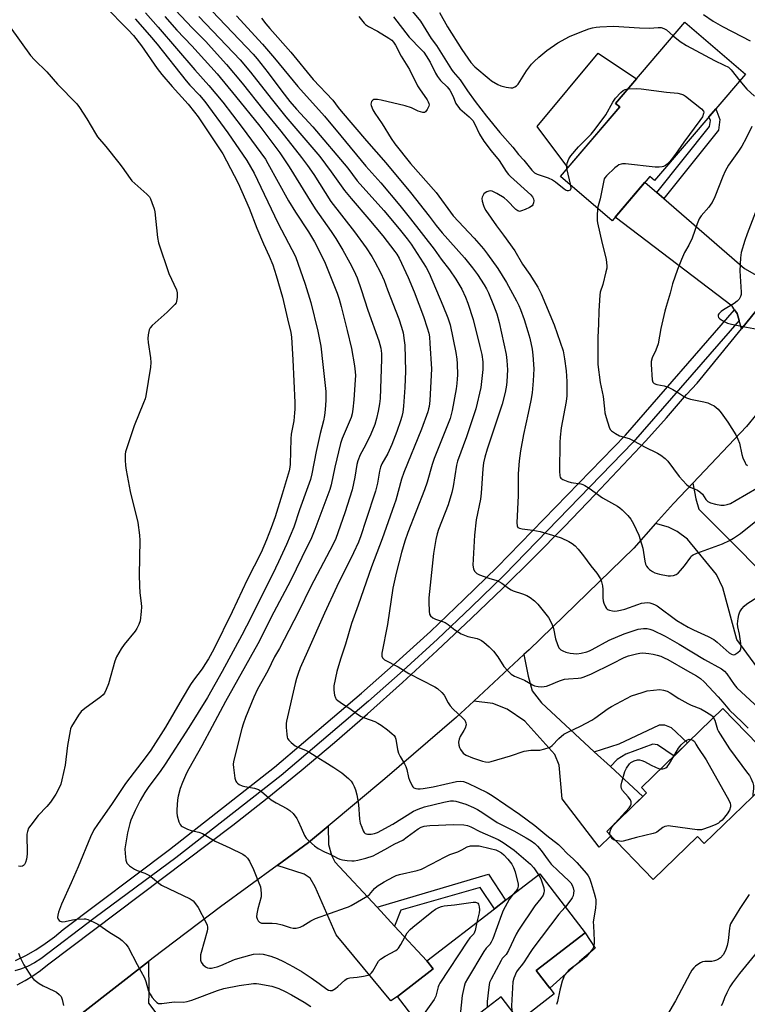
# Model space of a CAD drawing. Units: inches. Extents: x 1285763 to 1291763, y 521450 to 525451.
# Drawn here: x 1286233 to 1286510, y 524014 to 524389 of the extents above; entities that cross this region are included whole.
import ezdxf

# ---------------------------------------------------------------- set-up
doc = ezdxf.new("R2010")
doc.units = ezdxf.units.IN
doc.header["$MEASUREMENT"] = 0
for name, color, linetype in [('BLDG-Footprint', 5, 'Continuous'), ('CULTRL-Pad', 6, 'Continuous'), ('TRANS-Driveway', 251, 'Continuous'), ('TRANS-Non Street Sidewalk', 7, 'Continuous'), ('TRANS-Road', 130, 'Continuous'), ('TRANS-Street Sidewalk', 7, 'Continuous'), ('Undefined', 1, 'Continuous')]:
    doc.layers.add(name, color=color, linetype=linetype)

msp = doc.modelspace()

# ---------------------------------------------------------------- linework, layer by layer
at = {"layer": 'BLDG-Footprint'}
for points, elevation in [([(1286509.11, 524368.16), (1286474.5, 524327.66), (1286472.73, 524329.18), (1286458.33, 524312.32), (1286438.58, 524329.19), (1286461.2, 524355.66), (1286459.61, 524357.02), (1286486, 524387.91)], 433.87), ([(1286522.8, 524103.46), (1286493.44, 524074.95), (1286490.86, 524077.6), (1286473.99, 524061.22), (1286456.23, 524079.51), (1286471.44, 524094.28), (1286469.51, 524096.27), (1286500.53, 524126.39)], 445.94), ([(1286436.27, 524017.63), (1286422.96, 524007.4), (1286415.97, 524016.5), (1286391.22, 523997.47), (1286376.49, 524016.65), (1286390.14, 524027.15), (1286387.71, 524030.31), (1286413.44, 524050.09), (1286417.71, 524053.37), (1286430.8, 524063.43), (1286448.06, 524040.94), (1286429.39, 524026.59), (1286434.54, 524019.88)], 425.27)]:
    msp.add_lwpolyline(points, close=True, dxfattribs=dict(at, elevation=elevation))
at = {"layer": 'CULTRL-Pad'}
for points in [[(1286461.2, 524355.66), (1286441.43, 524332.53), (1286429.7, 524348.17), (1286452.94, 524376.15), (1286467.62, 524366.4), (1286459.61, 524357.02)], [(1286445.93, 524029.95), (1286434.54, 524019.88), (1286429.39, 524026.59), (1286448.06, 524040.94), (1286451.8, 524035.13)]]:
    msp.add_lwpolyline(points, close=True, dxfattribs=at)
at = {"layer": 'TRANS-Driveway'}
for points in [[(1286475.32, 524323.04), (1286477.97, 524320.75), (1286508.77, 524294.15), (1286515.17, 524290.44), (1286516.78, 524289.51), (1286519.78, 524289.71), (1286522.86, 524289.92), (1286507.56, 524271.12), (1286506.7, 524274.23), (1286505.96, 524276.89), (1286504.96, 524278.34), (1286504.03, 524279.69), (1286459.45, 524313.63), (1286470.81, 524326.93)], [(1286527.7, 524165.86), (1286530.1, 524163.45), (1286534.59, 524158.96), (1286522.15, 524145.4), (1286537.9, 524129.83), (1286528.46, 524121.78), (1286505.81, 524152.76), (1286500.48, 524172.35), (1286498.06, 524177.43), (1286487.05, 524190.9), (1286483.14, 524193.86), (1286479.79, 524195.46), (1286474.88, 524196.87), (1286481.68, 524204.55), (1286489.02, 524212.29), (1286490.14, 524206.29), (1286491.31, 524202.34)], [(1286451.51, 524109.95), (1286457.64, 524104.26), (1286469.95, 524092.82), (1286456.23, 524079.51), (1286457.86, 524077.83), (1286453.34, 524073.59), (1286439.24, 524091.95), (1286438.16, 524104.78), (1286436.48, 524108.89), (1286425.09, 524121.56), (1286418.25, 524126.12), (1286412.84, 524128.28), (1286405.62, 524129.25), (1286424.68, 524146.93), (1286426.28, 524138.77), (1286427.81, 524133.15), (1286431.43, 524128.6)], [(1286368.73, 524050.74), (1286375.44, 524043.51), (1286387.71, 524030.31), (1286390.14, 524027.15), (1286376.49, 524016.65), (1286373.94, 524014.96), (1286353.2, 524040.1), (1286345.13, 524058.44), (1286343.23, 524061.8), (1286340.92, 524063.24), (1286330.65, 524066.55), (1286342.64, 524075.29), (1286350.11, 524081.53), (1286350.27, 524074.61), (1286351.4, 524070.48), (1286352.66, 524068.02)], [(1286297.84, 523992.67), (1286300.03, 523989.77), (1286313.89, 523971.48), (1286300.22, 523961.18), (1286302.08, 523958.72), (1286291.19, 523951.43), (1286280.4, 523966.69), (1286275.65, 523995.39), (1286276.22, 524001.94), (1286270.87, 524008.16), (1286256.34, 524010.27), (1286281.67, 524030.04), (1286281.75, 524017.97), (1286281.59, 524014.12)]]:
    msp.add_lwpolyline(points, close=True, dxfattribs=at)
at = {"layer": 'TRANS-Non Street Sidewalk'}
for points in [[(1286477.97, 524320.75), (1286475.32, 524323.04), (1286495.46, 524348.24), (1286495.77, 524350.46), (1286495.21, 524351.89), (1286497.79, 524354.91), (1286499.36, 524350.87), (1286498.8, 524346.81)], [(1286457.64, 524104.26), (1286451.51, 524109.95), (1286461.02, 524112.97), (1286476.34, 524120.23), (1286478.25, 524120.22), (1286480.82, 524119.19), (1286487.05, 524113.31), (1286481.89, 524108.29), (1286475.6, 524112.62), (1286473.81, 524112.86), (1286463.57, 524109.02), (1286460.19, 524107.03)], [(1286375.44, 524043.51), (1286368.73, 524050.74), (1286411.24, 524063.29), (1286417.71, 524053.37), (1286413.45, 524050.09), (1286408.05, 524058.17), (1286377.78, 524049.5)]]:
    msp.add_lwpolyline(points, close=True, dxfattribs=at)
at = {"layer": 'TRANS-Road'}
for points in [[(1286231.57, 524021.16), (1286234.65, 524022.75), (1286237.61, 524024.55), (1286240.44, 524026.56), (1286243.11, 524028.77), (1286313.82, 524082.01), (1286326.88, 524092.29), (1286339.77, 524102.77), (1286352.49, 524113.46), (1286365.04, 524124.36), (1286378.39, 524136.36), (1286391.6, 524148.52), (1286404.67, 524160.82), (1286416.66, 524172.32), (1286428.5, 524183.99), (1286440.18, 524195.82), (1286451.69, 524207.8), (1286471.13, 524228.46), (1286479, 524237.18), (1286486.63, 524246.11), (1286490.72, 524250.42), (1286507.56, 524271.12), (1286522.86, 524289.92)], [(1286537.03, 524267.72), (1286509.51, 524233.9), (1286489.02, 524212.29), (1286481.68, 524204.55), (1286474.88, 524196.87), (1286466.63, 524187.55), (1286426.69, 524148.8), (1286424.68, 524146.93), (1286405.62, 524129.25), (1286398.98, 524123.09), (1286371.74, 524099.63), (1286350.11, 524081.53), (1286342.64, 524075.29), (1286330.65, 524066.55), (1286309.02, 524050.79), (1286283.38, 524031.38), (1286281.67, 524030.04), (1286256.34, 524010.27)]]:
    msp.add_lwpolyline(points, dxfattribs=at)
at = {"layer": 'TRANS-Street Sidewalk'}
msp.add_polyline3d([(1286231.02, 524030.32, 0), (1286234.92, 524032.25, 0), (1286238.69, 524034.42, 0), (1286242.33, 524036.8, 0), (1286245.81, 524039.41, 0), (1286249.13, 524042.22, 0), (1286289.64, 524072.73, 0), (1286329.65, 524104.01, 0), (1286362.82, 524132.24, 0), (1286376.03, 524143.92, 0), (1286389.04, 524155.82, 0), (1286401.86, 524167.92, 0), (1286414.48, 524180.22, 0), (1286463.35, 524230.61, 0), (1286504.96, 524278.34, 0), (1286505.96, 524276.89, 0), (1286506.7, 524274.23, 0), (1286466.3, 524227.9, 0), (1286417.32, 524177.39, 0), (1286404.63, 524165.02, 0), (1286391.77, 524152.88, 0), (1286378.71, 524140.94, 0), (1286365.45, 524129.21, 0), (1286332.19, 524100.9, 0), (1286292.08, 524069.55, 0), (1286261.28, 524046.75, 0), (1286240.67, 524031.04, 0), (1286238.18, 524029.48, 0), (1286235.56, 524028.14, 0), (1286232.84, 524027.04, 0), (1286230.72, 524026.5, 0)], dxfattribs=at)
at = {"layer": 'Undefined'}
msp.add_line((1286442.58, 524325.77, 408), (1286441.11, 524332.16, 408), dxfattribs=at)
for points, elevation in [([(1286289.63, 524394.93), (1286298.46, 524385.71), (1286303.46, 524380.6), (1286305.59, 524378.31), (1286311.33, 524371.84), (1286317.39, 524364.7), (1286325.62, 524354.35), (1286332.11, 524346.4), (1286339.93, 524336.42), (1286342.27, 524333.29), (1286344.63, 524329.87), (1286351.1, 524319.66), (1286360.11, 524308.12), (1286364.53, 524302.01), (1286366.77, 524298.68), (1286367.94, 524296.69), (1286370.08, 524292.56), (1286371.5, 524289.51), (1286372.77, 524285.97), (1286376.99, 524274.95), (1286378.06, 524271.76), (1286378.64, 524269.55), (1286379.13, 524266.61), (1286379.34, 524264.83), (1286379.53, 524254.98), (1286379.33, 524248.7), (1286378.78, 524241.68), (1286378.51, 524239.36), (1286378.14, 524237.69), (1286377.63, 524236.04), (1286376.22, 524231.93), (1286374.35, 524227.01), (1286372.78, 524223.64), (1286370.58, 524219.61), (1286370.03, 524218.35), (1286369.62, 524216.82), (1286368.91, 524212.34), (1286368.09, 524209.18), (1286364.4, 524198.11), (1286362.51, 524192.18), (1286361.66, 524189.86), (1286359.72, 524185.71), (1286353.43, 524172.96), (1286348.73, 524162.77), (1286342.17, 524148.08), (1286339.5, 524141.93), (1286338.66, 524139.77), (1286338.03, 524137.88), (1286337.48, 524135.9), (1286334.21, 524121.53), (1286334.12, 524120.66), (1286334.14, 524119.21), (1286334.3, 524116.6), (1286334.47, 524115.48), (1286334.65, 524114.97), (1286335.14, 524114.31), (1286335.98, 524113.52), (1286337.59, 524112.24), (1286338.58, 524111.67), (1286341.49, 524110.51), (1286342.79, 524109.84), (1286345.58, 524108.18), (1286348.82, 524106.04), (1286352.3, 524103.94), (1286354.21, 524102.7), (1286355.36, 524101.84), (1286357.82, 524099.79), (1286358.81, 524098.78), (1286359.57, 524097.67), (1286360.07, 524096.72), (1286360.51, 524095.43), (1286360.98, 524093.56), (1286361.63, 524089.78), (1286362.06, 524084.19), (1286362.3, 524082.75), (1286362.89, 524081.13), (1286363.46, 524079.83), (1286363.87, 524079.14), (1286364.22, 524078.79), (1286364.64, 524078.59), (1286365.14, 524078.49), (1286366.47, 524078.47), (1286367.82, 524078.73), (1286368.92, 524079.14), (1286374.8, 524082.39), (1286382.58, 524087.24), (1286384.37, 524088.02), (1286386.8, 524088.88), (1286394.19, 524090.77), (1286396.76, 524091.24), (1286397.92, 524091.22), (1286398.75, 524091.07), (1286402.53, 524089.9), (1286405.47, 524088.66), (1286407.03, 524087.91), (1286409.05, 524086.65), (1286414.51, 524082.98), (1286420.89, 524079.75), (1286425.49, 524077.19), (1286427.45, 524075.95), (1286428.8, 524074.93), (1286429.85, 524074), (1286431.28, 524072.36), (1286433.9, 524068.63), (1286435.14, 524067.06), (1286437.72, 524064.5), (1286441.83, 524060.78), (1286442.57, 524059.93), (1286443.07, 524059.09), (1286443.45, 524058.02), (1286443.66, 524056.92), (1286443.64, 524056.1), (1286443.42, 524055.03), (1286443.08, 524054.27), (1286442.62, 524053.54), (1286440.51, 524050.77)], 422), ([(1286300.59, 524397.86), (1286321.57, 524375.78), (1286323.03, 524374.05), (1286327.23, 524368.72), (1286332.47, 524361.64), (1286335.54, 524357.78), (1286338.05, 524354.87), (1286344.32, 524348.14), (1286357.55, 524332.27), (1286361.2, 524327.55), (1286371.33, 524316.17), (1286377.2, 524309.2), (1286380.21, 524305.43), (1286381.73, 524303.36), (1286387.46, 524294.49), (1286388.53, 524292.32), (1286393.78, 524280.04), (1286395.67, 524275.34), (1286396.55, 524272.6), (1286398.74, 524262.11), (1286399.17, 524259.53), (1286399.31, 524257.83), (1286399.33, 524253.5), (1286399.3, 524252.06), (1286399.14, 524250.31), (1286398.86, 524248.27), (1286397.36, 524239.99), (1286396.61, 524236.87), (1286390.46, 524221.67), (1286389.7, 524219.44), (1286387.77, 524212.61), (1286386.86, 524209.77), (1286380.47, 524193.44), (1286379.31, 524190.15), (1286378.08, 524185.85), (1286376.01, 524177.97), (1286374.81, 524172.21), (1286372.69, 524158.39), (1286370.59, 524147.49), (1286370.55, 524146.37), (1286370.83, 524145.68), (1286371.19, 524145.31), (1286371.63, 524145.01), (1286376.81, 524142.23), (1286380.84, 524139.7), (1286390.8, 524134.7), (1286391.72, 524134.05), (1286393.39, 524132.57), (1286394.28, 524131.47), (1286395.84, 524128.6), (1286396.64, 524127.39), (1286397.65, 524126.31), (1286401.61, 524122.62), (1286402.14, 524121.94), (1286402.57, 524120.97), (1286402.64, 524120.22), (1286402.28, 524118.96), (1286401.75, 524117.97), (1286400.38, 524115.8), (1286399.99, 524114.73), (1286399.83, 524113.55), (1286399.85, 524112.39), (1286400.1, 524111.57), (1286400.52, 524110.8), (1286401.57, 524109.39), (1286402, 524109.03), (1286402.73, 524108.62), (1286405.09, 524107.61), (1286408.91, 524106.32), (1286410.05, 524106.03), (1286411.18, 524105.96), (1286412.27, 524106.18), (1286419.52, 524108.37), (1286424.82, 524110.18), (1286427.35, 524110.49), (1286430.72, 524110.53), (1286432.66, 524111), (1286434.28, 524111.56), (1286434.77, 524111.81), (1286435.43, 524112.32), (1286438.03, 524114.95), (1286439.91, 524116.59), (1286441.45, 524117.44), (1286446.25, 524119.7), (1286450.56, 524121.99), (1286451.75, 524122.75), (1286456.82, 524126.43), (1286458.05, 524127.2), (1286465.75, 524131.18), (1286469.7, 524132.57), (1286471.7, 524133.16), (1286474.07, 524133.46), (1286476.46, 524133.61), (1286477.9, 524133.42), (1286479.28, 524133.02), (1286480.45, 524132.4), (1286483.75, 524130.17), (1286487.14, 524128.29), (1286488.44, 524127.69), (1286492.15, 524126.27), (1286493.68, 524125.46), (1286495.88, 524124.06), (1286496.52, 524123.47), (1286496.95, 524122.91)], 418), ([(1286377.76, 524397.52), (1286385.29, 524388.41), (1286389.41, 524381.72), (1286391.33, 524379.02), (1286397.11, 524369.98), (1286397.8, 524369.04), (1286400.35, 524366.01), (1286403.15, 524361.81), (1286406.09, 524357.69), (1286410.44, 524352.19), (1286415.56, 524345.97), (1286420.44, 524340.35), (1286422.66, 524337.58), (1286424.72, 524335.34), (1286427.7, 524331.55), (1286428.73, 524330.61), (1286429.7, 524330.02), (1286433.96, 524328.65), (1286435.54, 524327.93), (1286436.71, 524327.13), (1286439.99, 524324.42), (1286440.78, 524323.95), (1286441.21, 524323.85), (1286441.68, 524323.85), (1286442.12, 524323.94), (1286442.48, 524324.13), (1286442.6, 524324.27), (1286442.71, 524324.67), (1286442.58, 524325.77)], 408), ([(1286224.56, 524391.93), (1286236.67, 524375.27), (1286238.19, 524373.58), (1286242.86, 524369), (1286246.99, 524364.28), (1286254.36, 524356.86), (1286255.4, 524355.42), (1286258.1, 524351.14), (1286261.4, 524345.48), (1286262.22, 524344.25), (1286265.42, 524340.61), (1286270.34, 524334.37), (1286271.58, 524332.72), (1286274.63, 524328.38), (1286275.36, 524327.46), (1286276.38, 524326.47), (1286281, 524322.45), (1286281.98, 524321.38), (1286282.38, 524320.63), (1286282.91, 524319.28), (1286283.75, 524316.8), (1286284.04, 524315.67), (1286285.09, 524305.93), (1286285.46, 524303.89), (1286289.38, 524292.25), (1286292.26, 524285.92), (1286292.51, 524284.82), (1286292.54, 524283.13), (1286292.34, 524281.5), (1286292.13, 524281.01), (1286291.63, 524280.34), (1286288.74, 524277.5), (1286283.07, 524272.37), (1286282.31, 524271.52), (1286281.94, 524270.78), (1286281.5, 524268.83), (1286281.4, 524267.39), (1286281.55, 524265.91), (1286282.46, 524259.99), (1286282.57, 524258.22), (1286282.35, 524256.45), (1286280.6, 524245.53), (1286280.33, 524244.39), (1286279.8, 524242.85), (1286276.19, 524234.09), (1286273.25, 524225.33), (1286272.94, 524224.19), (1286272.81, 524223.36), (1286272.72, 524221.1), (1286272.89, 524219.03), (1286273.13, 524217.26), (1286274.67, 524209.13), (1286277.64, 524197.33), (1286278.23, 524192.43), (1286278.31, 524190.38), (1286278.1, 524177.37), (1286278.17, 524173.2), (1286278.29, 524170.52), (1286278.86, 524166.53), (1286278.98, 524165.17), (1286278.87, 524163.38), (1286278.43, 524159.82), (1286278.01, 524158.42), (1286277.23, 524156.85), (1286276.53, 524155.9), (1286272.34, 524150.85), (1286271.26, 524149.11), (1286269.51, 524146.06), (1286268.87, 524144.41), (1286266.4, 524135.79), (1286265.52, 524133.6), (1286264.87, 524132.3), (1286264.35, 524131.64), (1286263.5, 524130.88), (1286257.37, 524126.36), (1286256.02, 524125.25), (1286254.94, 524123.86), (1286252.29, 524119.52), (1286251.95, 524118.71), (1286251.74, 524117.86), (1286250.75, 524112.33), (1286249.93, 524104.83), (1286248.67, 524099.18), (1286248.2, 524097.52), (1286247.63, 524096.24), (1286246.3, 524093.76), (1286244.28, 524090.69), (1286242.91, 524089.07), (1286239.61, 524085.64), (1286236.75, 524082.01), (1286235.97, 524080.82), (1286235.52, 524079.59), (1286235.35, 524078.49), (1286235.39, 524071.06), (1286235.33, 524069.87), (1286235.19, 524069.03), (1286234.79, 524067.7), (1286234.38, 524067), (1286234.01, 524066.63), (1286233.58, 524066.34), (1286232.87, 524066.16), (1286232.17, 524066.27)], 432), ([(1286264.89, 524394.18), (1286273.92, 524385.03), (1286275.87, 524382.93), (1286279, 524378.99), (1286285, 524370.37), (1286286.76, 524368.03), (1286290.64, 524363.42), (1286296.7, 524356.73), (1286299.2, 524353.69), (1286300.58, 524351.87), (1286309.91, 524337.79), (1286311.41, 524335.11), (1286315.83, 524326.6), (1286319.96, 524317.06), (1286322.99, 524309.5), (1286325.48, 524303.54), (1286327.69, 524298.79), (1286329, 524295.54), (1286330.32, 524291.47), (1286332.73, 524283.13), (1286334.55, 524274.97), (1286335.88, 524269.66), (1286336.11, 524267.89), (1286336.66, 524259.26), (1286337.36, 524243.06), (1286337.4, 524240.49), (1286337.32, 524239.03), (1286337, 524236.06), (1286336.06, 524230.9), (1286335.83, 524229.22), (1286335.59, 524219.52), (1286335.5, 524218.36), (1286335.24, 524216.98), (1286332.6, 524208.04), (1286329.87, 524199.48), (1286328.44, 524195.26), (1286326.67, 524190.75), (1286324.55, 524185.87), (1286319.22, 524175.4), (1286313.54, 524163.27), (1286306.55, 524149.08), (1286304.49, 524145.34), (1286303.15, 524143.14), (1286302.05, 524141.52), (1286298.84, 524137.2), (1286297.71, 524135.5), (1286294.54, 524130.28), (1286288.16, 524119.27), (1286282.49, 524110.58), (1286280.8, 524108.16), (1286272.92, 524097.81), (1286267.85, 524090.21), (1286262.18, 524082.27), (1286260.81, 524080.12), (1286259.53, 524077.53), (1286254.84, 524066.12), (1286252.15, 524059.92), (1286248.49, 524051.8), (1286247.31, 524048.76), (1286247.04, 524047.62), (1286246.99, 524046.79), (1286247.19, 524046.1), (1286247.62, 524045.56), (1286248.03, 524045.32), (1286248.8, 524045.17), (1286249.91, 524045.2), (1286252.69, 524045.93), (1286254.46, 524046.15), (1286257.12, 524046.26), (1286257.69, 524046.2), (1286258.49, 524045.98), (1286260.83, 524044.97), (1286262.35, 524044.19), (1286266.94, 524041.1), (1286270.46, 524038.85), (1286271.65, 524037.98), (1286273.07, 524036.57), (1286273.93, 524035.42), (1286277.33, 524028.82), (1286280.11, 524023.78), (1286280.67, 524022.44), (1286281.69, 524018.73), (1286282.25, 524017.49), (1286283.09, 524016.25), (1286284.02, 524015.1), (1286284.83, 524014.38), (1286285.52, 524014.05), (1286286.02, 524013.95), (1286286.78, 524013.95), (1286291.39, 524014.61), (1286294.99, 524014.54), (1286296.44, 524014.71), (1286298.14, 524015.21), (1286307.95, 524018.96), (1286310.29, 524019.72), (1286316.19, 524020.89), (1286321.69, 524021.57), (1286322.85, 524021.61), (1286323.72, 524021.52), (1286328.65, 524020.56), (1286331.26, 524019.73), (1286333.69, 524018.58), (1286336.09, 524017.34), (1286340.95, 524014.52), (1286343.56, 524012.82)], 430), ([(1286280.47, 524391.51), (1286285.39, 524386.04), (1286299.24, 524369.76), (1286304.69, 524363.89), (1286309.92, 524357.44), (1286317.39, 524347.81), (1286326.17, 524335.77), (1286327.17, 524334.12), (1286335.03, 524319.83), (1286337.65, 524315.59), (1286342.65, 524308.01), (1286344.92, 524304.24), (1286348.66, 524296.81), (1286349.77, 524294.26), (1286352.01, 524288.54), (1286353.48, 524284.72), (1286354.25, 524282.45), (1286355.07, 524279.63), (1286357.4, 524270.47), (1286358.95, 524263.6), (1286360.09, 524257.04), (1286360.38, 524254.68), (1286360.46, 524253.36), (1286360.41, 524251.66), (1286359.9, 524243.98), (1286359.57, 524240.51), (1286359.27, 524238.69), (1286358.84, 524237.34), (1286355.43, 524229.28), (1286354.78, 524227.4), (1286352.66, 524218.38), (1286351.22, 524211.63), (1286350.71, 524209.83), (1286345.02, 524194.59), (1286343.73, 524191.51), (1286340.02, 524183.96), (1286335.78, 524175.08), (1286329.37, 524163.15), (1286323.27, 524151.12), (1286310.93, 524129.12), (1286305.94, 524119.53), (1286301.92, 524112.13), (1286296.97, 524103.36), (1286296.18, 524101.83), (1286294.6, 524098.18), (1286293.74, 524095.89), (1286292.97, 524093.06), (1286292.75, 524091.62), (1286292.41, 524087.84), (1286292.41, 524086.68), (1286292.62, 524085.51), (1286293.27, 524083.21), (1286293.72, 524082.16), (1286294.07, 524081.75), (1286294.5, 524081.43), (1286296.54, 524080.43), (1286297.89, 524079.98), (1286300.88, 524079.34), (1286302.2, 524078.79), (1286307.1, 524075.8), (1286312.69, 524073.3), (1286317.57, 524070.88), (1286318.52, 524070.25), (1286319.35, 524069.42), (1286320.15, 524068.2), (1286321.67, 524065.01), (1286323.49, 524060.64), (1286324.28, 524058.42), (1286324.56, 524056.08), (1286324.52, 524054.63), (1286323.36, 524050.12), (1286322.97, 524048.14), (1286322.86, 524047.02), (1286323, 524046.23), (1286323.42, 524045.51), (1286324, 524044.93), (1286324.74, 524044.65), (1286325.59, 524044.58), (1286328.79, 524044.62), (1286330.38, 524044.46), (1286332.59, 524043.96), (1286335.69, 524042.95), (1286336.82, 524042.68), (1286337.9, 524042.7), (1286339.48, 524043.1), (1286340.5, 524043.58), (1286343.47, 524045.47), (1286345.23, 524046.35), (1286356.71, 524050.4), (1286357.8, 524050.84), (1286358.85, 524051.38), (1286365.23, 524055.04), (1286365.91, 524055.59), (1286367.82, 524057.76), (1286368.82, 524058.68), (1286371.45, 524060.35), (1286374.95, 524062.26), (1286376, 524062.71), (1286377.3, 524063.12), (1286384.06, 524064.69), (1286385.64, 524065.19), (1286389.61, 524067.16), (1286394.41, 524069.82), (1286396.51, 524070.73), (1286399.48, 524071.82), (1286401.06, 524072.6), (1286403.13, 524073.76), (1286404.3, 524074.06), (1286406.23, 524074.14), (1286407.62, 524074.02), (1286411.87, 524073.12), (1286414.05, 524072.5), (1286415.04, 524072.06), (1286416.17, 524071.36), (1286417, 524070.63), (1286418.51, 524069.03), (1286420.14, 524067.03), (1286420.78, 524065.77), (1286421.34, 524064.18), (1286422.55, 524059.51), (1286422.55, 524058.68), (1286422.2, 524057.68), (1286421.75, 524056.99), (1286420.5, 524055.51)], 426), ([(1286392.47, 524391.64), (1286395.62, 524386.21), (1286400.98, 524377.54), (1286404.42, 524372.55), (1286405.95, 524370.93), (1286411.41, 524366.33), (1286412.34, 524365.63), (1286414.7, 524364.22), (1286415.89, 524363.69), (1286417.91, 524363.23), (1286419.65, 524362.97), (1286420.49, 524363), (1286421.24, 524363.28), (1286421.91, 524363.74), (1286422.49, 524364.36), (1286425.62, 524369.44), (1286427.64, 524371.96), (1286428.64, 524373.01), (1286430.32, 524374.58), (1286433.47, 524377.16), (1286437.67, 524380.12), (1286442.01, 524382.5), (1286446.1, 524384.21), (1286449.47, 524385.44), (1286450.86, 524385.82), (1286452.22, 524386.09), (1286453.62, 524386.24), (1286458.8, 524386.43), (1286468.78, 524385.77), (1286472.6, 524385.7), (1286475.81, 524385.9), (1286476.95, 524385.89), (1286478.04, 524385.58), (1286479.05, 524385.01), (1286481.62, 524382.78)], 406), ([(1286493.09, 524390.84), (1286496.86, 524388.41), (1286500.37, 524386.36), (1286507.79, 524382.54), (1286510.92, 524380.82)], 404), ([(1286276.52, 524389.29), (1286281.99, 524383.06), (1286284.9, 524379.57), (1286295.94, 524365.62), (1286297.45, 524363.92), (1286301.12, 524360.1), (1286303.06, 524357.75), (1286311.92, 524345.8), (1286319.06, 524335.3), (1286320.55, 524332.89), (1286321.87, 524330.45), (1286330.95, 524311.52), (1286337.72, 524298.67), (1286341.33, 524288.09), (1286343.5, 524281.14), (1286346.23, 524270.24), (1286347.26, 524264.49), (1286348.1, 524257.46), (1286349.17, 524247.26), (1286349.27, 524245.23), (1286349.25, 524243.79), (1286348.99, 524240.34), (1286348.67, 524238.05), (1286348.28, 524236.08), (1286347.07, 524231.17), (1286345.5, 524224.3), (1286343.86, 524215.86), (1286343.33, 524213.67), (1286342.41, 524210.91), (1286339.19, 524202.09), (1286337, 524195.53), (1286334.19, 524188.89), (1286331.22, 524182.26), (1286328.94, 524177.51), (1286326.24, 524172.31), (1286320.74, 524161.23), (1286317.25, 524154.4), (1286309.68, 524140.57), (1286304.07, 524130.61), (1286297.08, 524119.22), (1286287.96, 524105.25), (1286286.33, 524102.83), (1286281.54, 524096.27), (1286280.26, 524094.37), (1286278.46, 524091.37), (1286276.54, 524087.49), (1286274.97, 524083.9), (1286274.53, 524082.59), (1286273.66, 524079.06), (1286272.84, 524074.43), (1286272.67, 524072.98), (1286272.75, 524071.21), (1286273.05, 524068.57), (1286273.39, 524067.51), (1286273.72, 524067.08), (1286274.36, 524066.51), (1286276.33, 524065.2), (1286277.36, 524064.74), (1286280.25, 524063.71), (1286281.98, 524062.75), (1286283.14, 524061.91), (1286285.59, 524059.83), (1286286.65, 524059.12), (1286297.51, 524053.92), (1286298.64, 524053.06), (1286299.62, 524052.03), (1286300.54, 524050.54), (1286303.45, 524044.98), (1286303.94, 524043.9), (1286304.15, 524043.11), (1286304.17, 524042.4), (1286304.04, 524041.55), (1286301.71, 524033.37), (1286301.52, 524032.5), (1286301.41, 524031.35), (1286301.43, 524030.5), (1286301.66, 524029.73), (1286302.31, 524028.85), (1286303.37, 524027.93), (1286304.09, 524027.62), (1286304.86, 524027.48), (1286305.66, 524027.47), (1286306.72, 524027.65), (1286307.77, 524027.92), (1286309.16, 524028.44), (1286314.39, 524030.75), (1286316.63, 524031.44), (1286321.7, 524032.78), (1286323.93, 524032.97), (1286325.31, 524032.85), (1286328.25, 524032.03), (1286330.68, 524031.08), (1286333.08, 524030.01), (1286336.94, 524027.97), (1286340.19, 524026.05), (1286343.62, 524023.83), (1286346.72, 524021.65), (1286349.54, 524019.49), (1286350.24, 524019.09), (1286350.9, 524018.91), (1286351.62, 524019.01), (1286352.85, 524019.7), (1286353.79, 524020.45), (1286356.43, 524022.92), (1286357.38, 524023.55), (1286358.4, 524023.81), (1286361.19, 524024.05), (1286363.56, 524024.44), (1286365.29, 524024.83), (1286366.06, 524025.18), (1286366.62, 524025.71), (1286367.11, 524026.36), (1286369.34, 524030.07), (1286370.09, 524030.94), (1286371.81, 524032.06), (1286375.84, 524034.24), (1286376.51, 524034.7), (1286376.91, 524035.08), (1286377.86, 524036.52), (1286380.27, 524040.9), (1286381.35, 524042.19), (1286382.4, 524043.14), (1286389.64, 524048.93), (1286391.05, 524049.93), (1286392.29, 524050.63), (1286393.29, 524050.98), (1286394.34, 524051.21), (1286398.3, 524051.59), (1286405.4, 524052.58), (1286406.24, 524052.61), (1286406.68, 524052.54), (1286407.15, 524052.23), (1286407.37, 524051.83), (1286407.64, 524050.84), (1286407.74, 524049.75), (1286407.6, 524048.57), (1286406.78, 524044.96)], 428), ([(1286287.82, 524390.18), (1286292.47, 524384.94), (1286298.17, 524378.99), (1286307.77, 524368.25), (1286314.78, 524359.8), (1286324.09, 524348.3), (1286331.66, 524338.17), (1286335.2, 524332.78), (1286342.21, 524321.47), (1286345.2, 524316.84), (1286348.15, 524312.56), (1286351.3, 524308.21), (1286353.09, 524305.53), (1286355.75, 524301.02), (1286358.41, 524296.3), (1286359.87, 524293.39), (1286361.1, 524290.52), (1286362.68, 524286.14), (1286365.17, 524278.25), (1286369.38, 524266.5), (1286369.83, 524265.09), (1286370.16, 524263.69), (1286370.39, 524261.75), (1286370.44, 524259.49), (1286369.89, 524244.59), (1286369.68, 524242.53), (1286369.15, 524239.69), (1286368.51, 524236.88), (1286367.86, 524234.65), (1286366.4, 524230.96), (1286364.34, 524226.83), (1286362.35, 524223.07), (1286361.4, 524220.83), (1286361.06, 524219.43), (1286360.28, 524214.62), (1286359.19, 524209.74), (1286356.4, 524200.95), (1286353, 524191.17), (1286351.88, 524188.83), (1286343.51, 524172.87), (1286338.76, 524163.19), (1286333.38, 524152.68), (1286331.53, 524149.27), (1286329.67, 524146.06), (1286327.11, 524140.78), (1286323.19, 524133.81), (1286321.81, 524130.73), (1286318.67, 524123), (1286317.74, 524120.5), (1286317.22, 524118.8), (1286314.07, 524106.19), (1286313.95, 524105.07), (1286314, 524103.92), (1286314.6, 524099.85), (1286314.88, 524098.76), (1286315.13, 524098.29), (1286315.5, 524097.92), (1286316.22, 524097.47), (1286317.28, 524096.98), (1286318.37, 524096.66), (1286322.03, 524096.06), (1286322.81, 524095.85), (1286323.53, 524095.53), (1286324.65, 524094.77), (1286327.44, 524092.34), (1286328.35, 524091.65), (1286330.3, 524090.47), (1286334.37, 524088.29), (1286335.56, 524087.52), (1286336.8, 524086.39), (1286338.14, 524084.47), (1286338.71, 524083.45), (1286339.76, 524080.89), (1286341.12, 524077.98), (1286341.75, 524077.02), (1286342.73, 524075.97), (1286344.87, 524074.03), (1286346.34, 524073.06), (1286348.67, 524071.79), (1286351.17, 524070.8), (1286353.7, 524069.34), (1286354.49, 524068.99), (1286355.61, 524068.73), (1286357.36, 524068.51), (1286359.11, 524068.38), (1286359.97, 524068.41), (1286361.37, 524068.67), (1286364.44, 524069.42), (1286367.2, 524070.33), (1286368.59, 524070.97), (1286371.75, 524072.65), (1286375.51, 524074.85), (1286378.56, 524076.29), (1286380.27, 524077.45), (1286384.46, 524080.53), (1286385.6, 524081.16), (1286386.64, 524081.51), (1286387.71, 524081.75), (1286388.85, 524081.87), (1286392.13, 524081.9), (1286397.69, 524082.17), (1286401.76, 524082.07), (1286403.16, 524081.82), (1286404.48, 524081.37), (1286407.9, 524079.54), (1286414.83, 524076.55), (1286416.79, 524075.39), (1286420.96, 524072.47), (1286427.17, 524067.13), (1286428.53, 524065.66), (1286430.3, 524063.04)], 424), ([(1286315.24, 524390.43), (1286325.03, 524379.63), (1286329.72, 524374.26), (1286333.23, 524369.91), (1286338.6, 524363.5), (1286348.73, 524352.09), (1286354.96, 524344.71), (1286364.52, 524333.05), (1286370.23, 524326.7), (1286377.47, 524318.16), (1286381.51, 524313.07), (1286390.47, 524301.47), (1286393.15, 524297.71), (1286396.32, 524293.63), (1286398.81, 524290.06), (1286401.02, 524286.24), (1286402.46, 524283.2), (1286403.34, 524280.87), (1286405.3, 524274.7), (1286407.93, 524264.37), (1286408.61, 524261.33), (1286409.01, 524258.52), (1286409.07, 524256.73), (1286409.02, 524255.54), (1286408.28, 524248.7), (1286406.36, 524240.64), (1286402.77, 524229.98), (1286399.36, 524220.67), (1286399, 524219.18), (1286397.74, 524211.06), (1286397.2, 524208.76), (1286395.78, 524203.98), (1286392.11, 524194.6), (1286391.6, 524192.96), (1286391.08, 524190.81), (1286390.19, 524185.49), (1286388.5, 524168.61), (1286388.46, 524166.92), (1286388.61, 524163.48), (1286388.78, 524162.39), (1286389.12, 524161.69), (1286389.95, 524160.97), (1286390.96, 524160.41), (1286393.65, 524159.61), (1286394.67, 524159.18), (1286395.81, 524158.42), (1286398.43, 524156.36), (1286399.82, 524155.44), (1286400.79, 524154.91), (1286403.34, 524153.84), (1286406.9, 524153.03), (1286407.72, 524152.74), (1286408.48, 524152.34), (1286409.42, 524151.63), (1286411.45, 524149.89), (1286413.16, 524148.24), (1286414.76, 524146.08), (1286416.98, 524142.48), (1286418.54, 524140.71), (1286419.82, 524139.5), (1286421.09, 524138.78), (1286424.89, 524137.15), (1286427.96, 524135.41), (1286428.75, 524135.1), (1286430.15, 524134.76), (1286431.57, 524134.61), (1286433.28, 524134.91), (1286434.38, 524135.28), (1286438.3, 524137.01), (1286440.12, 524137.57), (1286441.68, 524137.77), (1286445.34, 524137.91), (1286446.51, 524138.1), (1286447.33, 524138.34), (1286450.23, 524139.55), (1286458.41, 524143.54), (1286462.84, 524145.83), (1286464.51, 524146.43), (1286467.65, 524147.31), (1286468.81, 524147.5), (1286469.96, 524147.58), (1286471.12, 524147.56), (1286472.27, 524147.43), (1286473.99, 524147.14), (1286475.41, 524146.8), (1286476.81, 524146.33), (1286478.11, 524145.78), (1286479.57, 524145.03), (1286487.05, 524140.76), (1286490.44, 524138.91), (1286491.94, 524137.89), (1286493.39, 524136.6), (1286498.77, 524130.84), (1286500.49, 524128.85), (1286502.98, 524125.8), (1286507.76, 524121.37), (1286510.18, 524118.92)], 416), ([(1286324.66, 524389.55), (1286326.41, 524387.3), (1286327.9, 524385.54), (1286335.93, 524376.54), (1286344.45, 524366.06), (1286351.88, 524358.19), (1286353.92, 524355.44), (1286355.05, 524354.07), (1286364.68, 524342.75), (1286372.04, 524334.4), (1286381.51, 524323.03), (1286388.57, 524314.05), (1286391.29, 524310.46), (1286393.55, 524307.66), (1286402.11, 524298.1), (1286405.09, 524294.35), (1286407.02, 524291.77), (1286409.5, 524287.87), (1286410.39, 524286.38), (1286411.2, 524284.8), (1286413.15, 524280.17), (1286414.32, 524276.81), (1286415.22, 524273.49), (1286417.91, 524261.38), (1286418.19, 524259.04), (1286418.42, 524255.5), (1286418.22, 524251.07), (1286418.06, 524249.63), (1286417.58, 524246.81), (1286416.4, 524242.33), (1286410.73, 524225.23), (1286409.81, 524222.24), (1286409.32, 524220.02), (1286409.08, 524217.72), (1286408.44, 524208.44), (1286408.09, 524206.24), (1286406.54, 524198.35), (1286405.89, 524192.45), (1286405.29, 524181.05), (1286405.46, 524179.67), (1286405.92, 524178.77), (1286406.81, 524177.87), (1286407.79, 524177.35), (1286411.31, 524176.1), (1286414.38, 524175.21), (1286415.16, 524174.87), (1286416.32, 524174.13), (1286418.82, 524172.22), (1286419.78, 524171.6), (1286420.57, 524171.27), (1286424.21, 524170.1), (1286425.87, 524169.46), (1286427.12, 524168.72), (1286428.71, 524167.42), (1286429.94, 524166.17), (1286433.11, 524162.3), (1286434.01, 524161.15), (1286434.62, 524160.15), (1286435.47, 524158.28), (1286435.98, 524156.92), (1286436.73, 524152.95), (1286437.43, 524150.79), (1286438.01, 524149.55), (1286438.37, 524149.14), (1286438.81, 524148.8), (1286439.55, 524148.36), (1286440.62, 524147.87), (1286442.27, 524147.49), (1286444.81, 524147.27), (1286446.5, 524147.49), (1286448.73, 524148), (1286449.71, 524148.37), (1286450.73, 524148.88), (1286457.12, 524152.4), (1286462.89, 524154.87), (1286468.29, 524156.59), (1286470.24, 524156.92), (1286471.63, 524156.94), (1286472.72, 524156.7), (1286473.79, 524156.31), (1286478.56, 524153.97), (1286483.86, 524150.9), (1286493.46, 524145.04), (1286500.04, 524141.51), (1286501.13, 524140.66), (1286502.07, 524139.63), (1286504.79, 524135.56), (1286505.8, 524134.29), (1286514.15, 524126.59)], 414), ([(1286361.85, 524390.14), (1286363.77, 524387.61), (1286364.36, 524387.03), (1286365.46, 524386.28), (1286368.93, 524384.5), (1286373.19, 524381.89), (1286374.36, 524381.06), (1286375.06, 524380.32), (1286375.77, 524379.22), (1286377.96, 524375.06), (1286381.05, 524369.94), (1286384.11, 524363.74), (1286384.89, 524362.53), (1286387.88, 524358.37), (1286388.23, 524357.66), (1286388.47, 524356.93), (1286388.53, 524356.44), (1286388.44, 524355.92), (1286387.86, 524354.64), (1286387.24, 524353.79), (1286386.86, 524353.53), (1286386.2, 524353.51), (1286384.42, 524354.11), (1286381.84, 524355.36), (1286379.42, 524356.14), (1286370.34, 524358.18), (1286368.88, 524358.45), (1286368.03, 524358.52), (1286367.52, 524358.44), (1286367.1, 524358.21), (1286366.61, 524357.68), (1286366.43, 524357.25), (1286366.42, 524356.75), (1286366.52, 524356.22), (1286367.12, 524354.6), (1286367.83, 524353.32), (1286370.66, 524349.17), (1286374.06, 524343.68), (1286375.54, 524341.61), (1286381.53, 524334.15), (1286391.27, 524323.11), (1286397.8, 524314.14), (1286405.69, 524305.66), (1286409.26, 524301.53), (1286410.82, 524299.53), (1286414.72, 524294.15), (1286418, 524288.81), (1286421.89, 524281.77), (1286422.79, 524279.98), (1286423.45, 524278.42), (1286424.79, 524274.69), (1286426.25, 524270.12), (1286426.96, 524267.58), (1286427.84, 524263.38), (1286428.14, 524261.09), (1286428.47, 524255.82), (1286428.28, 524251.28), (1286427.78, 524246.66), (1286427.35, 524243.83), (1286426.37, 524238.96), (1286424.56, 524230.78), (1286423.39, 524224.55), (1286422.83, 524220.74), (1286422.49, 524215.83), (1286422.54, 524207.63), (1286421.97, 524197.22), (1286422.09, 524195.99), (1286422.42, 524195.45), (1286423.04, 524195.1), (1286424.08, 524194.84), (1286428.07, 524194.35), (1286430.88, 524193.9), (1286436.89, 524192.13), (1286438.85, 524191.4), (1286441.86, 524190.06), (1286443.08, 524189.29), (1286444.2, 524188.39), (1286445.38, 524187.11), (1286447.4, 524184.64), (1286450.16, 524180.82), (1286452.47, 524177.98), (1286453.83, 524175.87), (1286454.32, 524174.66), (1286454.64, 524173.16), (1286454.73, 524171.81), (1286454.75, 524168.6), (1286454.9, 524167.44), (1286455.16, 524166.59), (1286455.73, 524165.22), (1286456.17, 524164.52), (1286456.58, 524164.18), (1286457.34, 524163.87), (1286458.47, 524163.63), (1286459.34, 524163.53), (1286460.18, 524163.57), (1286461.54, 524163.84), (1286463.17, 524164.28), (1286468.16, 524166.08), (1286469.56, 524166.51), (1286470.67, 524166.69), (1286471.79, 524166.76), (1286472.62, 524166.71), (1286473.44, 524166.48), (1286474.51, 524166.03), (1286475.52, 524165.48), (1286483.01, 524160.01), (1286487.23, 524157.43), (1286489.28, 524156.35), (1286494.87, 524153.87), (1286497.04, 524152.68), (1286498.38, 524151.71), (1286502.94, 524147.6), (1286503.77, 524147.08), (1286504.39, 524146.92), (1286505.08, 524147.04), (1286506.24, 524147.75), (1286507.04, 524148.49), (1286507.38, 524149.16), (1286507.43, 524149.99), (1286507.32, 524151.16), (1286506.79, 524154.71), (1286506.15, 524157.59), (1286506.07, 524158.74), (1286506.29, 524160.76), (1286506.56, 524162.17), (1286506.98, 524163.21), (1286507.72, 524164.38), (1286508.63, 524165.37), (1286509.67, 524166.25), (1286515.66, 524170.17)], 412), ([(1286375.06, 524389.94), (1286380.96, 524382.31), (1286385.55, 524377.61), (1286386.52, 524376.52), (1286387.47, 524375.12), (1286388.94, 524372.7), (1286391.05, 524368.51), (1286391.78, 524367.28), (1286392.97, 524365.76), (1286395.42, 524363.37), (1286396.46, 524362.03), (1286397.56, 524359.95), (1286398.81, 524357.02), (1286399.33, 524356.1), (1286400.34, 524354.92), (1286403.83, 524351.87), (1286405.22, 524350.44), (1286405.91, 524349.3), (1286407.79, 524345.32), (1286409.46, 524342.59), (1286412.22, 524338.88), (1286415.24, 524335.27), (1286417.91, 524331.03), (1286418.81, 524329.92), (1286419.63, 524329.09), (1286427.32, 524322.18), (1286427.99, 524321.41), (1286428.4, 524320.64), (1286428.49, 524319.91), (1286428.38, 524319.12), (1286428.1, 524318.38), (1286427.78, 524317.97), (1286426.82, 524317.36), (1286425.18, 524316.59), (1286423.81, 524316.03), (1286423.03, 524315.87), (1286422.78, 524315.89), (1286422.32, 524316.08), (1286421.67, 524316.58), (1286418.33, 524319.97), (1286417.23, 524320.96), (1286414.41, 524322.68), (1286412.56, 524323.59), (1286412.03, 524323.7), (1286411.28, 524323.59), (1286410.55, 524323.3), (1286409.87, 524322.89), (1286409.47, 524322.52), (1286409.01, 524321.83), (1286408.8, 524321.33), (1286408.72, 524320.8), (1286408.83, 524319.72), (1286409.24, 524318.08), (1286409.63, 524317.1), (1286410.14, 524316.2), (1286414.23, 524310.38), (1286416.93, 524306.79), (1286421.23, 524300.79), (1286424.15, 524295.78), (1286426.99, 524291.75), (1286430.03, 524287.01), (1286431.22, 524284.43), (1286436.16, 524272.65), (1286437.41, 524269.33), (1286439.63, 524262.75), (1286440.22, 524259.61), (1286440.76, 524255.15), (1286441.02, 524251.06), (1286441.04, 524245.63), (1286440.82, 524243.45), (1286438.9, 524233.4), (1286438.45, 524229.83), (1286438.37, 524227.79), (1286438.29, 524216.8), (1286438.39, 524215.12), (1286438.53, 524214.61), (1286438.76, 524214.22), (1286439.1, 524213.89), (1286439.55, 524213.62), (1286441.37, 524212.93), (1286442.73, 524212.57), (1286446.34, 524211.98), (1286447.14, 524211.75), (1286447.9, 524211.4), (1286449.59, 524210.35), (1286454.63, 524206.65), (1286460.33, 524203.51), (1286461.27, 524202.88), (1286462.18, 524202.13), (1286464.3, 524200.02), (1286465.38, 524198.62), (1286466.41, 524196.82), (1286468.45, 524192.53), (1286469.04, 524190.87), (1286470.02, 524187.51), (1286470.78, 524182.5), (1286471.04, 524181.37), (1286471.36, 524180.61), (1286471.88, 524179.98), (1286472.53, 524179.43), (1286473.7, 524178.6), (1286474.64, 524178.11), (1286476.36, 524177.56), (1286479.72, 524176.95), (1286480.55, 524176.92), (1286481.65, 524177.12), (1286482.7, 524177.52), (1286483.41, 524177.96), (1286484.42, 524178.99), (1286485.92, 524180.81), (1286488.24, 524184.13), (1286488.61, 524184.53), (1286489.24, 524185.01), (1286490.58, 524185.62), (1286500.41, 524189.16), (1286503.09, 524190.4), (1286504.59, 524191.3), (1286507.16, 524193.14), (1286513.08, 524197.78)], 410), ([(1286481.62, 524382.78), (1286484.27, 524380.66), (1286486.7, 524379.04), (1286497.32, 524373.39), (1286501.06, 524371.62), (1286502.59, 524370.77), (1286503.63, 524369.8), (1286506.98, 524365.67)], 406), ([(1286506.98, 524365.67), (1286509.61, 524362.44), (1286512.51, 524359.72)], 406), ([(1286441.11, 524332.16), (1286441, 524333.19), (1286441.19, 524334.28), (1286441.85, 524335.86), (1286442.6, 524337.09), (1286445.45, 524340.41), (1286450.27, 524345.3), (1286451.88, 524347.13), (1286455.87, 524352.62), (1286458.63, 524357.5), (1286459.63, 524358.96), (1286461.66, 524361.14), (1286462.52, 524361.93), (1286463.24, 524362.33), (1286464.34, 524362.56)], 408), ([(1286464.34, 524362.56), (1286467.53, 524362.67), (1286469.33, 524362.58), (1286479.05, 524361.31), (1286483.37, 524360.85), (1286484.76, 524360.58), (1286485.53, 524360.23), (1286486.26, 524359.73), (1286492.37, 524354.91), (1286493.07, 524354.1), (1286493.19, 524353.66), (1286493.14, 524353.19), (1286492.68, 524351.95), (1286491.77, 524350.48), (1286485.66, 524342.23), (1286483.33, 524338.88), (1286481.68, 524336.67), (1286480.25, 524334.9), (1286479.29, 524333.89), (1286478.64, 524333.37), (1286477.88, 524332.99), (1286477.34, 524332.86), (1286476.21, 524332.75), (1286474.77, 524332.73), (1286463.45, 524333.93), (1286462.28, 524333.98), (1286461.71, 524333.91), (1286460.92, 524333.61), (1286460.18, 524333.15), (1286459.28, 524332.41), (1286456.1, 524329.35), (1286455.57, 524328.69), (1286455.32, 524328.22), (1286454.99, 524326.98), (1286453.7, 524320.62), (1286452.74, 524317.09)], 408), ([(1286511.54, 524348.15), (1286509.42, 524343.77), (1286507.67, 524340.76), (1286506.4, 524338.76), (1286502.63, 524333.43), (1286501.44, 524331.24), (1286500.48, 524329.13), (1286497.4, 524321.4), (1286496.41, 524319.29), (1286495.97, 524318.55), (1286495.11, 524317.42), (1286492.25, 524314.19), (1286491.52, 524312.97), (1286490.72, 524311.14), (1286488.84, 524305.61), (1286487.52, 524302.93), (1286485.91, 524300.16), (1286484.72, 524297.48), (1286483.19, 524293.68), (1286481.34, 524288.19), (1286480.43, 524284.66), (1286478.88, 524279.58), (1286478.42, 524277.85), (1286476.89, 524271.18), (1286475.84, 524265.38), (1286474.99, 524263.03), (1286473.55, 524259.99), (1286473.24, 524258.67), (1286473.19, 524257.52), (1286473.6, 524251.61), (1286473.83, 524250.83), (1286474.35, 524250.25), (1286475.32, 524249.88), (1286478.08, 524249.38), (1286479.65, 524248.92), (1286481.41, 524248.02), (1286483.6, 524246.69), (1286485.49, 524245.43), (1286486.66, 524244.81), (1286488.17, 524244.31), (1286493.31, 524243.26), (1286494.72, 524242.85), (1286496.08, 524242.28), (1286497.14, 524241.75), (1286497.98, 524241.17), (1286498.75, 524240.45), (1286499.84, 524239.1), (1286502.41, 524235.59), (1286505.46, 524230.69), (1286506.19, 524229.1), (1286506.81, 524227.47), (1286507.72, 524223.27), (1286508.15, 524221.89), (1286508.97, 524220.05), (1286509.27, 524219.58), (1286509.83, 524219.03)], 406), ([(1286452.74, 524317.09), (1286452.6, 524313.85), (1286452.63, 524312.37), (1286452.73, 524311.48), (1286454.45, 524303.6), (1286455.99, 524297.65), (1286456.22, 524296.22), (1286456.31, 524295.08), (1286456.24, 524294.23), (1286455.94, 524292.82), (1286454.72, 524288.04), (1286453.77, 524285.08), (1286453.58, 524283.93), (1286453.26, 524277.99), (1286453.16, 524272.92), (1286452.81, 524267.92), (1286452.89, 524257.5), (1286453.75, 524250.71), (1286454.95, 524245.33), (1286455.34, 524240.66), (1286455.56, 524239.03), (1286456.03, 524237.3), (1286457.21, 524233.58), (1286457.58, 524232.8), (1286458.13, 524232.17), (1286459.58, 524231.2), (1286461.15, 524230.38), (1286464.86, 524229.25), (1286465.87, 524228.84), (1286470.64, 524226.07), (1286475.56, 524223.72), (1286476.81, 524222.98), (1286478.46, 524221.71), (1286479.53, 524220.69), (1286483.82, 524214.81), (1286485.19, 524213.24), (1286486.66, 524211.75), (1286487.34, 524211.21), (1286488.05, 524210.8), (1286490.84, 524209.57), (1286491.78, 524209), (1286492.77, 524208.06), (1286494.04, 524206.12), (1286494.82, 524205.32), (1286495.81, 524204.8), (1286497.74, 524204.24), (1286499.68, 524203.94), (1286501.06, 524203.88), (1286502.16, 524204.1), (1286503.37, 524204.58), (1286505.56, 524205.77), (1286513.43, 524210.36)], 408), ([(1286513.52, 524317.17), (1286509.74, 524307.29), (1286508.88, 524304.76), (1286507.51, 524300.15), (1286507.23, 524298.18), (1286507, 524293.24), (1286507.5, 524285.08), (1286507.42, 524284.22), (1286507.19, 524283.42), (1286506.71, 524282.43), (1286505.99, 524281.6), (1286504.8, 524280.79), (1286500.8, 524278.37), (1286499.83, 524277.7), (1286498.93, 524276.79), (1286498.71, 524276.38), (1286498.65, 524275.99), (1286498.84, 524275.42), (1286499.38, 524274.9), (1286501.04, 524273.84), (1286502.33, 524273.24), (1286503.76, 524272.87), (1286509.52, 524271.68), (1286515.1, 524270.78)], 404), ([(1286496.95, 524122.91), (1286497.41, 524121.93), (1286498.44, 524118.4), (1286498.81, 524117.61), (1286499.42, 524116.58), (1286503.01, 524111.06), (1286509.92, 524101.83), (1286510.6, 524100.86), (1286511.15, 524099.87), (1286511.93, 524098.08), (1286512.22, 524097.03), (1286512.21, 524095.92), (1286511.94, 524093.72), (1286511.91, 524092.88)], 418), ([(1286488.43, 524114.64), (1286489.05, 524114.35), (1286489.64, 524113.78), (1286490.21, 524112.88), (1286490.92, 524111.5), (1286494.1, 524106.88), (1286502.81, 524091.49), (1286503.24, 524090.4), (1286503.37, 524089.56), (1286503.37, 524089), (1286503.03, 524087.73), (1286502.15, 524086.31), (1286500.19, 524083.88), (1286499.41, 524083.17), (1286498.79, 524082.74), (1286497.8, 524082.23), (1286495.69, 524081.33), (1286492.37, 524080.23), (1286491.53, 524080.12), (1286490.66, 524080.15), (1286480.54, 524081.6), (1286479.72, 524081.67), (1286479.17, 524081.63), (1286478.36, 524081.42), (1286477.58, 524081.08), (1286475.31, 524079.33), (1286474.81, 524079.06), (1286473.99, 524078.77), (1286467.63, 524077.25), (1286462.57, 524075.86), (1286462, 524075.79), (1286461.16, 524075.8), (1286459.56, 524076.07)], 420), ([(1286481.79, 524108.19), (1286483.57, 524111.28), (1286484.07, 524111.99), (1286484.65, 524112.6), (1286486.16, 524113.91), (1286487.07, 524114.52), (1286487.68, 524114.72), (1286488.43, 524114.64)], 420), ([(1286459.5, 524082.68), (1286464.75, 524088.58), (1286465.26, 524089.27), (1286465.55, 524089.98), (1286465.54, 524090.89), (1286465.25, 524091.61), (1286464.39, 524092.78), (1286462.25, 524095.2), (1286461.85, 524095.89), (1286461.7, 524096.59), (1286461.73, 524097.16), (1286461.96, 524098.32), (1286463.11, 524102.36), (1286463.75, 524103.66), (1286464.87, 524105.3), (1286465.47, 524105.84), (1286466.69, 524106.45), (1286467.98, 524106.84), (1286468.78, 524106.87), (1286469.6, 524106.66), (1286470.68, 524106.22), (1286473.19, 524104.78), (1286474.82, 524104.01), (1286475.94, 524103.59), (1286476.86, 524103.41)], 420), ([(1286476.86, 524103.41), (1286477.59, 524103.39), (1286478.1, 524103.51), (1286478.82, 524103.84), (1286479.23, 524104.17), (1286480.21, 524105.49), (1286481.79, 524108.19)], 420), ([(1286457.52, 524078.18), (1286457.39, 524078.61), (1286457.37, 524079.11), (1286457.68, 524080.1), (1286458.37, 524081.29), (1286459.5, 524082.68)], 420), ([(1286459.56, 524076.07), (1286458.77, 524076.41), (1286458.39, 524076.75), (1286457.91, 524077.4), (1286457.52, 524078.18)], 420), ([(1286430.3, 524063.04), (1286431.14, 524061.44), (1286432.26, 524058.05), (1286432.47, 524056.92), (1286432.33, 524056.12), (1286431.97, 524055.33), (1286431.2, 524054.07), (1286428.84, 524051.2), (1286422.58, 524041.95), (1286421.74, 524040.38), (1286418.87, 524034.15), (1286417.93, 524032.71), (1286416.44, 524031.08), (1286415.97, 524030.43), (1286412.17, 524023.31), (1286411.64, 524021.94), (1286411.34, 524020.24), (1286410.66, 524014.78), (1286410.65, 524012.41)], 424), ([(1286420.5, 524055.51), (1286419.79, 524054.62), (1286419.13, 524053.62), (1286416.79, 524049.48), (1286416.13, 524047.83), (1286412.81, 524038.66), (1286412.23, 524037.31), (1286411.7, 524036.5), (1286410.28, 524035.06), (1286409.43, 524033.86), (1286403.17, 524023.45), (1286402.33, 524021.9), (1286401.88, 524020.51), (1286401.19, 524017.05), (1286400.42, 524009.65), (1286400.14, 524008.22), (1286399.52, 524006.9), (1286396.16, 524001.27)], 426), ([(1286510.53, 524055.55), (1286506.95, 524050.25), (1286504.15, 524045.63), (1286503.44, 524044.33), (1286503.14, 524043.52), (1286502.98, 524042.69), (1286502.54, 524038.06), (1286502.16, 524036.11), (1286501.94, 524035.28), (1286501.52, 524034.23), (1286500.57, 524032.5), (1286499.54, 524031.35), (1286498.87, 524030.88), (1286498.13, 524030.5), (1286497.37, 524030.24), (1286496.31, 524030.04), (1286495.53, 524029.98), (1286493.58, 524030.03), (1286492.76, 524029.88), (1286491.99, 524029.51), (1286490.99, 524028.89), (1286490.03, 524028.21), (1286489.39, 524027.63), (1286488.72, 524026.73), (1286488, 524025.5), (1286482.47, 524015.03), (1286478.58, 524008.25)], 418), ([(1286440.51, 524050.77), (1286438.97, 524049.18), (1286438.03, 524048.03), (1286428.08, 524034.93), (1286427.08, 524033.46), (1286424.81, 524029.81), (1286424.15, 524028.93), (1286422.5, 524027.01), (1286421.9, 524026.01), (1286420.84, 524023.61), (1286420.48, 524022.21), (1286420.01, 524013.14), (1286420.05, 524011.18)], 422), ([(1286406.78, 524044.96), (1286406.07, 524041.85), (1286405.57, 524040.51), (1286405.26, 524040.11), (1286404.07, 524038.97), (1286403.18, 524037.79), (1286392.64, 524021.8), (1286392.23, 524021.01), (1286391.97, 524020.29), (1286391.14, 524016.78), (1286390.48, 524015.48), (1286385.46, 524008.38), (1286384.7, 524007.53), (1286383.93, 524006.97)], 428), ([(1286517.08, 524037.94), (1286506.88, 524025.37), (1286504.21, 524021.89), (1286503.17, 524020.32), (1286501.97, 524018.01), (1286501.12, 524016.18), (1286500.31, 524013.96), (1286499.85, 524013.08)], 416), ([(1286232.13, 524033.15), (1286232.69, 524031.54), (1286234.14, 524028.75), (1286237.04, 524024.14), (1286237.96, 524023.12), (1286240.03, 524021.6), (1286241.54, 524020.73), (1286245.59, 524018.87), (1286246.63, 524018.31), (1286247.67, 524017.47), (1286248.31, 524016.66), (1286248.74, 524015.58), (1286249.32, 524013.25)], 432)]:
    msp.add_lwpolyline(points, dxfattribs=dict(at, elevation=elevation))
msp.add_polyline3d([(1286300.85, 524390.17, 420), (1286316.58, 524373.58, 420), (1286320.56, 524368.94, 420), (1286328.38, 524358.84, 420), (1286334.02, 524351.83, 420), (1286346.94, 524336.77, 420), (1286351.29, 524330.93, 420), (1286356.3, 524323.86, 420), (1286358.81, 524320.73, 420), (1286365.58, 524312.87, 420), (1286370.88, 524306.51, 420), (1286375.54, 524300.58, 420), (1286376.27, 524299.5, 420), (1286377.11, 524298.05, 420), (1286380.54, 524290.6, 420), (1286382.85, 524285.16, 420), (1286386.39, 524275.81, 420), (1286387.88, 524271.5, 420), (1286388.49, 524269.41, 420), (1286388.69, 524268.09, 420), (1286388.91, 524265.51, 420), (1286389.49, 524255.8, 420), (1286388.79, 524243.82, 420), (1286388.58, 524241.56, 420), (1286388.4, 524240.57, 420), (1286388.07, 524239.46, 420), (1286385.68, 524232.91, 420), (1286378.89, 524216.29, 420), (1286378.09, 524213.81, 420), (1286375.84, 524205.8, 420), (1286375.25, 524203.99, 420), (1286370.71, 524191.06, 420), (1286366.6, 524180.39, 420), (1286361.56, 524165.76, 420), (1286359.04, 524158.85, 420), (1286356.66, 524150.87, 420), (1286354.79, 524145.19, 420), (1286353.44, 524140.5, 420), (1286352.33, 524135.02, 420), (1286352.31, 524133.44, 420), (1286352.53, 524131.47, 420), (1286352.85, 524130.45, 420), (1286353.17, 524130.03, 420), (1286353.76, 524129.48, 420), (1286355.58, 524128.16, 420), (1286358.03, 524126.69, 420), (1286361.67, 524123.98, 420), (1286362.64, 524123.4, 420), (1286363.89, 524122.82, 420), (1286367.87, 524121.43, 420), (1286369.09, 524120.85, 420), (1286370.25, 524120.09, 420), (1286372.75, 524118.23, 420), (1286374.38, 524116.91, 420), (1286375.23, 524116.1, 420), (1286375.66, 524115.45, 420), (1286375.93, 524114.72, 420), (1286376.52, 524110.8, 420), (1286376.91, 524109.44, 420), (1286377.49, 524108.14, 420), (1286379.15, 524105.33, 420), (1286379.69, 524104.28, 420), (1286380.04, 524103.21, 420), (1286380.78, 524100.15, 420), (1286381.14, 524099.06, 420), (1286382.08, 524097, 420), (1286382.37, 524096.56, 420), (1286382.73, 524096.21, 420), (1286383.47, 524095.92, 420), (1286384.32, 524095.81, 420), (1286385.2, 524095.81, 420), (1286386.36, 524095.92, 420), (1286390.09, 524096.59, 420), (1286399.05, 524098.56, 420), (1286400.67, 524098.73, 420), (1286401.69, 524098.56, 420), (1286403.37, 524097.96, 420), (1286410.67, 524094.38, 420), (1286412.57, 524093.26, 420), (1286423.02, 524086.16, 420), (1286428.81, 524081.79, 420), (1286433.39, 524077.97, 420), (1286437.85, 524074.55, 420), (1286439.03, 524073.46, 420), (1286441.2, 524071.16, 420), (1286443.6, 524069.01, 420), (1286444.82, 524067.78, 420), (1286448.6, 524063.49, 420), (1286449.2, 524062.64, 420), (1286449.68, 524061.73, 420), (1286450.38, 524059.8, 420), (1286451.5, 524056.1, 420), (1286451.89, 524054.66, 420), (1286452.08, 524053.51, 420), (1286452.07, 524052.35, 420), (1286451.92, 524050.32, 420), (1286451.13, 524045.08, 420), (1286451.15, 524043.62, 420), (1286451.51, 524038.05, 420), (1286451.43, 524036.9, 420), (1286451.15, 524035.52, 420), (1286450.84, 524034.75, 420), (1286450.38, 524034.07, 420), (1286448.36, 524031.74, 420), (1286446.31, 524030.05, 420), (1286441.81, 524026.65, 420), (1286441.03, 524025.86, 420), (1286440.22, 524024.78, 420), (1286439.73, 524023.8, 420), (1286439.3, 524022.45, 420), (1286438.42, 524019.13, 420), (1286437.44, 524014.75, 420), (1286437.1, 524013.64, 420)], dxfattribs=at)

doc.saveas('drawing.dxf')
